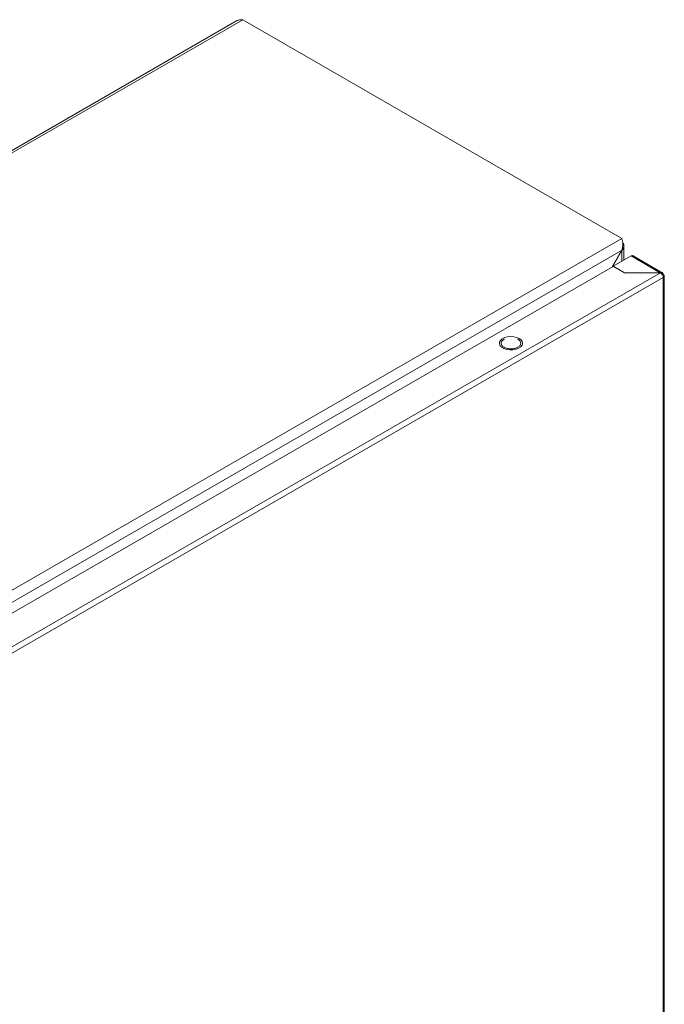
# Model space of a CAD drawing. Units: millimetres. Extents: x -979 to 1540, y -1441 to 3138.
# Drawn here: x -700 to -437, y 1696 to 2099 of the extents above; entities that cross this region are included whole.
import ezdxf

# ---------------------------------------------------------------- set-up
doc = ezdxf.new("R2010")
doc.units = ezdxf.units.MM

msp = doc.modelspace()

# ---------------------------------------------------------------- linework, layer by layer
at = {"color": 7, "linetype": 'Continuous', "lineweight": 15}
for p, q in [((-611.7, 2098.49), (-963.13, 1895.61)), ((-962.69, 1894.85), (-609.14, 2098.96)), ((-609.14, 2098.96), (-454.28, 2009.56)), ((-454.28, 2009.56), (-807.84, 1805.46)), ((-453.4, 2000.71), (-453.4, 2006.43)), ((-803.54, 1803.04), (-454.33, 2004.63)), ((-454.33, 2004.63), (-458.2, 1997.94)), ((-458.1, 1998), (-454.28, 2004.6)), ((-450.47, 2002.4), (-457.75, 1998.2)), ((-454.33, 2004.63), (-454.28, 2004.6)), ((-450.47, 2002.4), (-438.59, 1995.54)), ((-437.72, 1995.58), (-449.67, 2002.48)), ((-792.28, 1805.08), (-457.82, 1998.16)), ((-457.82, 1998.16), (-453.23, 1995.5)), ((-457.75, 1998.2), (-453.16, 1995.54)), ((-457.75, 1998.11), (-457.75, 1998.2)), ((-438.52, 1995.5), (-787.69, 1793.93)), ((-786.56, 1791.97), (-437.39, 1993.54)), ((-453.23, 1995.5), (-438.52, 1995.5)), ((-453.16, 1995.54), (-438.59, 1995.54)), ((-453.16, 1995.5), (-453.16, 1995.54)), ((-438.59, 1995.54), (-438.59, 1995.5)), ((-437.39, 1994.85), (-437.68, 1994.68)), ((-437.32, 1993.58), (-437.39, 1993.54)), ((-437.39, 1993.54), (-437.39, 1427.03)), ((-436.92, 1427.67), (-436.92, 1994.21)), ((-503.12, 1968.53), (-502.15, 1969.02)), ((-502.15, 1969.02), (-500.98, 1969.34)), ((-500.98, 1969.34), (-499.7, 1969.46)), ((-499.7, 1969.46), (-498.42, 1969.39)), ((-498.42, 1969.39), (-497.21, 1969.11)), ((-497.21, 1969.11), (-496.18, 1968.66)), ((-496.18, 1968.66), (-495.4, 1968.07)), ((-504.27, 1966.44), (-504.22, 1967.19)), ((-503.96, 1965.72), (-504.27, 1966.44)), ((-504.22, 1967.19), (-503.83, 1967.9)), ((-503.33, 1965.07), (-503.96, 1965.72)), ((-503.83, 1967.9), (-503.12, 1968.53)), ((-502.41, 1964.54), (-503.33, 1965.07)), ((-501.29, 1964.17), (-502.41, 1964.54)), ((-502.37, 1968.36), (-502.2, 1968.42)), ((-496.42, 1964.66), (-497.5, 1964.25)), ((-495.57, 1965.22), (-496.42, 1964.66)), ((-495.02, 1965.89), (-495.57, 1965.22)), ((-495.4, 1968.07), (-494.93, 1967.37)), ((-494.8, 1966.63), (-495.02, 1965.89)), ((-494.93, 1967.37), (-494.8, 1966.63)), ((-500.03, 1964), (-501.29, 1964.17)), ((-498.74, 1964.02), (-500.03, 1964)), ((-497.5, 1964.25), (-498.74, 1964.02))]:
    msp.add_line(p, q, dxfattribs=at)
at = {"color": 8, "linetype": 'Continuous', "lineweight": 15}
msp.add_line((-454.28, 2004.6), (-454.28, 2000.2), dxfattribs=at)
at = {"color": 7, "linetype": 'Continuous', "lineweight": 15}
for points, knots in [([(-609.14, 2098.96), (-609.61, 2098.98), (-610.52, 2099.04), (-611.31, 2098.67), (-611.7, 2098.48)], [0, 0, 0, 0, 0.509324, 1, 1, 1, 1]), ([(-454.33, 2004.63), (-454.15, 2005.06), (-454.03, 2005.51), (-453.88, 2006.44), (-453.85, 2006.9), (-453.88, 2007.57), (-453.89, 2007.79), (-453.94, 2008.2), (-453.98, 2008.4), (-454.05, 2008.78), (-454.1, 2008.95), (-454.19, 2009.28), (-454.23, 2009.43), (-454.28, 2009.56)], [0, 0, 0, 0, 0.25, 0.25, 0.5, 0.5, 0.625, 0.625, 0.75, 0.75, 0.875, 0.875, 1, 1, 1, 1]), ([(-453.92, 2007.79), (-453.83, 2007.69), (-453.53, 2007.34), (-453.36, 2006.62), (-453.46, 2005.74), (-453.84, 2005.06), (-454.18, 2004.71), (-454.28, 2004.6)], [0, 0, 0, 0, 0.103003, 0.363371, 0.623743, 0.884112, 1, 1, 1, 1]), ([(-449.67, 2002.48), (-449.79, 2002.52), (-450.02, 2002.61), (-450.32, 2002.47), (-450.47, 2002.4)], [0, 0, 0, 0, 0.499958, 1, 1, 1, 1]), ([(-438.59, 1995.54), (-438.44, 1995.61), (-438.13, 1995.73), (-437.74, 1995.63), (-437.46, 1995.34), (-437.41, 1995.01), (-437.39, 1994.85)], [0, 0, 0, 0, 0.249996, 0.499998, 0.750001, 1, 1, 1, 1]), ([(-437.32, 1993.58), (-437.34, 1993.76), (-437.39, 1994.12), (-437.67, 1994.69), (-438.06, 1995.2), (-438.37, 1995.4), (-438.52, 1995.5)], [0, 0, 0, 0, 0.249997, 0.500003, 0.750005, 1, 1, 1, 1]), ([(-437.39, 1994.85), (-437.26, 1994.76), (-437.01, 1994.58), (-436.89, 1994.23), (-436.97, 1993.87), (-437.2, 1993.68), (-437.32, 1993.58)], [0, 0, 0, 0, 0.249999, 0.500003, 0.750003, 1, 1, 1, 1]), ([(-496.71, 1965.09), (-497.13, 1964.9), (-497.95, 1964.52), (-499.55, 1964.36), (-501.11, 1964.53), (-502.44, 1965.05), (-503.34, 1965.82), (-503.64, 1966.72), (-503.35, 1967.64), (-502.7, 1968.12), (-502.37, 1968.36)], [0, 0, 0, 0, 0.125, 0.250001, 0.374999, 0.5, 0.625, 0.75, 0.875, 1, 1, 1, 1]), ([(-496.88, 1968.42), (-496.82, 1968.4), (-496.33, 1968.22), (-495.77, 1967.61), (-495.44, 1966.73), (-495.73, 1965.8), (-496.39, 1965.33), (-496.71, 1965.09)], [0, 0, 0, 0, 0.031273, 0.273455, 0.515636, 0.757818, 1, 1, 1, 1])]:
    msp.add_open_spline(points, degree=3, knots=knots, dxfattribs=at)

doc.saveas('drawing.dxf')
